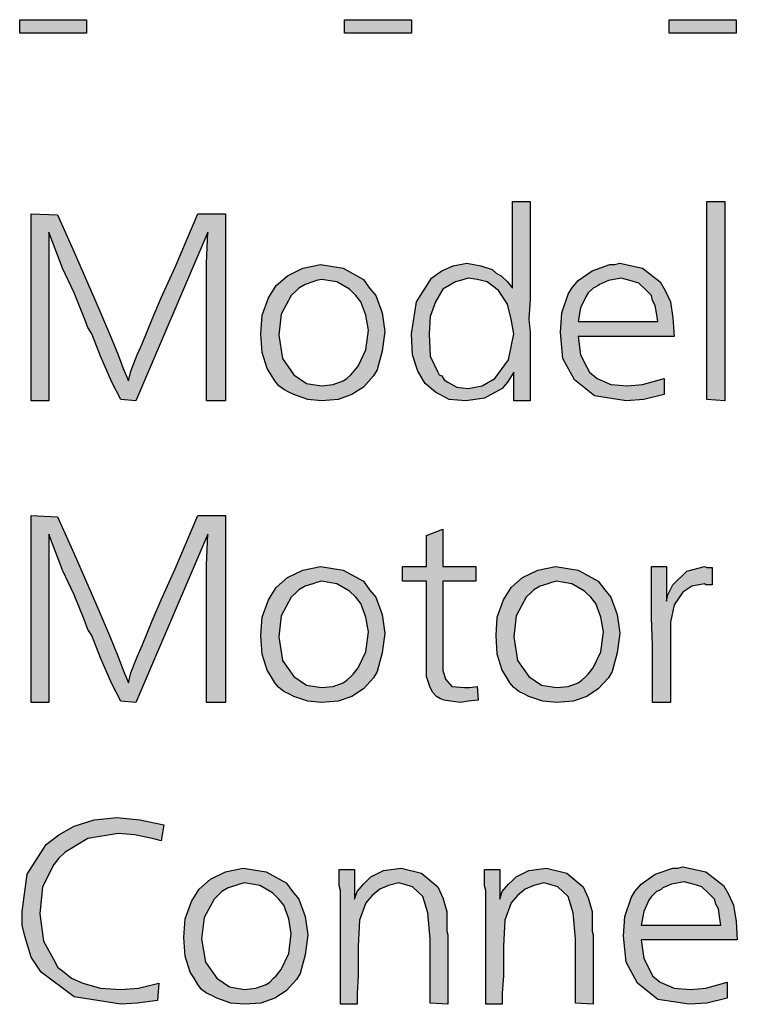
# Model space of a CAD drawing. Units: millimetres. Extents: x -135 to 5982, y -91 to 4381.
# Drawn here: x 5017 to 5173, y 3754 to 3968 of the extents above; entities that cross this region are included whole.
import ezdxf

# ---------------------------------------------------------------- set-up
doc = ezdxf.new("R2010")
doc.units = ezdxf.units.MM
doc.layers.add('1', color=7, linetype='Continuous')

msp = doc.modelspace()

# ---------------------------------------------------------------- hatches: boundary and pattern name
at = {"layer": '1', "linetype": 'Continuous'}
for points in [[(5017.21, 3968.24), (5031.78, 3968.24), (5031.78, 3965.28), (5017.21, 3965.28)], [(5087.85, 3968.24), (5102.42, 3968.24), (5102.42, 3965.28), (5087.85, 3965.28)], [(5158.5, 3968.24), (5173.06, 3968.24), (5173.06, 3965.28), (5158.5, 3965.28)], [(5170.59, 3928.73), (5170.59, 3885.38), (5166.74, 3885.65), (5166.74, 3928.73)], [(5055.97, 3926.04), (5062.02, 3926.04), (5062.02, 3885.38), (5057.89, 3885.38), (5057.89, 3906.11), (5057.89, 3915.27), (5058.17, 3922), (5042.5, 3885.38), (5039.2, 3885.65), (5037.28, 3889.42), (5034.8, 3895.07), (5032.88, 3899.92), (5032.06, 3901.27), (5031.23, 3903.42), (5029.03, 3908.81), (5026.56, 3914.19), (5023.53, 3922), (5023.53, 3885.38), (5019.69, 3885.38), (5019.69, 3926.04), (5025.46, 3925.77), (5029.03, 3917.69), (5033.98, 3906.38), (5036.73, 3899.92), (5038.65, 3895.34), (5039.75, 3892.38), (5040.85, 3889.69), (5041.4, 3891.84), (5042.78, 3895.34), (5043.87, 3897.77), (5046.07, 3903.15), (5048, 3907.73), (5051.02, 3914.46)], [(5055.97, 3860.41), (5062.02, 3860.41), (5062.02, 3819.76), (5057.89, 3819.76), (5057.89, 3840.49), (5057.89, 3849.64), (5058.17, 3856.37), (5042.5, 3819.76), (5039.2, 3820.03), (5037.28, 3823.8), (5034.8, 3829.45), (5032.88, 3834.3), (5032.06, 3835.64), (5031.23, 3837.8), (5029.03, 3843.18), (5026.56, 3848.57), (5023.53, 3856.37), (5023.53, 3819.76), (5019.69, 3819.76), (5019.69, 3860.41), (5025.46, 3860.14), (5029.03, 3852.07), (5033.98, 3840.76), (5036.73, 3834.3), (5038.65, 3829.72), (5039.75, 3826.76), (5040.85, 3824.07), (5041.4, 3826.22), (5042.78, 3829.72), (5043.87, 3832.14), (5046.07, 3837.53), (5048, 3842.1), (5051.02, 3848.83)], [(5109.29, 3857.45), (5109.29, 3849.37), (5116.44, 3849.37), (5116.44, 3846.14), (5109.29, 3846.14), (5109.29, 3828.37), (5109.29, 3826.76), (5109.84, 3824.87), (5111.22, 3823.26), (5113.97, 3822.99), (5115.07, 3822.99), (5116.71, 3823.26), (5116.99, 3820.3), (5114.79, 3820.03), (5113.14, 3819.76), (5110.94, 3820.03), (5109.57, 3820.3), (5108.74, 3820.57), (5107.92, 3821.1), (5107.09, 3821.91), (5106.54, 3822.99), (5105.72, 3825.41), (5105.72, 3829.72), (5105.72, 3830.8), (5105.72, 3832.41), (5105.72, 3833.76), (5105.72, 3835.1), (5105.72, 3846.14), (5100.5, 3846.14), (5100.5, 3849.37), (5105.72, 3849.37), (5105.72, 3856.1)], [(5157.95, 3849.37), (5157.95, 3841.83), (5158.22, 3843.18), (5159.32, 3845.33), (5162.34, 3848.3), (5166.19, 3849.37), (5166.74, 3849.1), (5167.84, 3849.1), (5167.84, 3845.33), (5166.47, 3845.33), (5166.19, 3845.6), (5163.44, 3845.07), (5161.52, 3843.72), (5159.59, 3841.03), (5158.77, 3837.26), (5158.77, 3834.57), (5158.77, 3829.99), (5158.77, 3819.76), (5154.92, 3819.76), (5154.92, 3824.87), (5154.92, 3832.14), (5154.65, 3838.33), (5154.65, 3844.26), (5154.65, 3846.14), (5154.65, 3849.37)], [(5048.55, 3793.17), (5048, 3789.67), (5046.9, 3789.94), (5046.07, 3790.21), (5042.23, 3791.02), (5038.65, 3791.29), (5032.06, 3790.21), (5027.11, 3787.25), (5025.73, 3785.9), (5024.63, 3784.56), (5022.16, 3779.71), (5021.61, 3773.79), (5022.43, 3767.86), (5024.91, 3763.29), (5025.46, 3762.21), (5026.56, 3761.4), (5028.48, 3759.79), (5030.96, 3758.71), (5034.8, 3757.63), (5039.2, 3757.36), (5043.05, 3757.63), (5047.45, 3758.71), (5047.17, 3754.94), (5042.78, 3754.4), (5039.2, 3754.13), (5029.03, 3755.75), (5021.89, 3761.13), (5019.69, 3764.36), (5018.31, 3768.94), (5017.76, 3771.36), (5017.76, 3774.32), (5018.86, 3782.4), (5022.98, 3788.86), (5025.73, 3791.02), (5029.03, 3792.9), (5033.43, 3794.25), (5038.38, 3794.79), (5043.32, 3794.25)], [(5110.39, 3754.13), (5106.54, 3754.4), (5106.54, 3768.4), (5106, 3774.06), (5104.9, 3777.56), (5102.7, 3779.71), (5099.67, 3780.52), (5097.47, 3779.98), (5095.55, 3779.17), (5093.9, 3777.82), (5092.53, 3776.21), (5091.15, 3772.44), (5090.88, 3766.79), (5090.88, 3764.09), (5090.88, 3760.32), (5090.6, 3756.56), (5090.6, 3754.13), (5087.03, 3754.13), (5087.03, 3778.9), (5086.75, 3779.98), (5086.75, 3783.48), (5090.05, 3783.48), (5090.05, 3777.02), (5090.6, 3778.63), (5091.98, 3780.25), (5092.8, 3781.06), (5093.63, 3781.86), (5096.37, 3783.21), (5100.22, 3783.75), (5104.62, 3782.67), (5108.19, 3779.71), (5109.29, 3777.29), (5110.12, 3774.32), (5110.12, 3772.98), (5110.12, 3770.82), (5110.12, 3770.02), (5110.39, 3769.21), (5110.39, 3768.13), (5110.39, 3767.59), (5110.39, 3766.25), (5110.39, 3764.09), (5110.39, 3761.94), (5110.39, 3760.59), (5110.39, 3756.82)], [(5142, 3754.13), (5138.15, 3754.4), (5138.15, 3768.4), (5137.6, 3774.06), (5136.51, 3777.56), (5134.31, 3779.71), (5131.28, 3780.52), (5129.08, 3779.98), (5127.16, 3779.17), (5125.51, 3777.82), (5124.14, 3776.21), (5122.76, 3772.44), (5122.49, 3766.79), (5122.49, 3764.09), (5122.49, 3760.32), (5122.21, 3756.56), (5122.21, 3754.13), (5118.64, 3754.13), (5118.64, 3778.9), (5118.36, 3779.98), (5118.36, 3783.48), (5121.66, 3783.48), (5121.66, 3777.02), (5122.21, 3778.63), (5123.59, 3780.25), (5124.41, 3781.06), (5125.24, 3781.86), (5127.98, 3783.21), (5131.83, 3783.75), (5136.23, 3782.67), (5139.8, 3779.71), (5140.9, 3777.29), (5141.73, 3774.32), (5141.73, 3772.98), (5141.73, 3770.82), (5141.73, 3770.02), (5142, 3769.21), (5142, 3768.13), (5142, 3767.59), (5142, 3766.25), (5142, 3764.09), (5142, 3761.94), (5142, 3760.59), (5142, 3756.82)]]:
    msp.add_hatch(color=3, dxfattribs=at).paths.add_polyline_path(points)
h = msp.add_hatch(color=3, dxfattribs=at)
h.paths.add_polyline_path([(5124.41, 3928.73), (5128.26, 3928.73), (5128.26, 3914.73), (5128.26, 3911.77), (5128.26, 3907.46), (5127.98, 3903.15), (5128.26, 3900.19), (5128.26, 3891.84), (5128.26, 3890.23), (5128.26, 3885.38), (5124.69, 3885.38), (5124.69, 3891.57), (5123.31, 3889.42), (5122.21, 3888.07), (5118.36, 3885.92), (5114.24, 3885.38), (5110.67, 3885.65), (5107.64, 3887.27), (5105.45, 3889.15), (5103.8, 3891.84), (5102.7, 3895.34), (5102.42, 3899.92), (5103.52, 3906.92), (5106.82, 3912.04), (5107.92, 3912.84), (5109.02, 3913.65), (5111.49, 3914.73), (5114.52, 3915.27), (5117.54, 3914.73), (5120.01, 3913.92), (5120.84, 3913.11), (5121.94, 3912.57), (5123.31, 3911.23), (5124.41, 3909.88)])
h.paths.add_polyline_path([(5114.79, 3912.04), (5113.14, 3911.5), (5112.04, 3911.23), (5109.29, 3909.61), (5107.64, 3906.92), (5106.54, 3903.69), (5106.27, 3899.92), (5106.54, 3895.07), (5108.19, 3891.57), (5108.47, 3891.04), (5109.02, 3890.77), (5109.57, 3889.96), (5110.39, 3889.42), (5112.32, 3888.34), (5114.79, 3888.07), (5117.81, 3888.61), (5120.56, 3890.23), (5123.59, 3894.27), (5124.69, 3899.92), (5124.14, 3903.15), (5123.31, 3906.38), (5121.39, 3909.34), (5118.91, 3911.23), (5116.71, 3911.77)], flags=16)
h = msp.add_hatch(color=3, dxfattribs=at)
h.paths.add_polyline_path([(5082.63, 3915), (5087.58, 3914.19), (5091.98, 3911.77), (5093.35, 3909.88), (5094.73, 3908.27), (5096.1, 3904.5), (5096.65, 3900.46), (5096.1, 3896.15), (5095.28, 3893.19), (5095, 3892.11), (5094.18, 3890.77), (5091.98, 3888.34), (5089.5, 3886.73), (5086.48, 3885.65), (5082.91, 3885.38), (5079.88, 3885.65), (5076.86, 3886.73), (5075.76, 3887.27), (5074.66, 3887.81), (5073.56, 3888.61), (5072.74, 3889.69), (5071.91, 3891.04), (5071.09, 3892.38), (5069.99, 3895.88), (5069.71, 3899.92), (5069.99, 3903.96), (5071.36, 3907.73), (5073.01, 3910.42), (5075.48, 3912.57), (5078.78, 3914.19)])
h.paths.add_polyline_path([(5082.91, 3911.77), (5081.81, 3911.5), (5080.98, 3911.23), (5079.33, 3910.69), (5077.96, 3909.88), (5077.41, 3909.34), (5076.31, 3908.27), (5074.11, 3904.23), (5073.56, 3899.65), (5074.39, 3894.54), (5076.86, 3891.04), (5079.61, 3889.15), (5082.91, 3888.61), (5085.38, 3888.88), (5087.58, 3889.69), (5088.4, 3890.23), (5089.23, 3891.04), (5089.78, 3891.57), (5090.88, 3892.92), (5092.53, 3896.42), (5093.08, 3900.73), (5092.53, 3903.96), (5091.43, 3906.92), (5090.33, 3908.27), (5088.95, 3909.61), (5086.2, 3911.23)], flags=16)
h = msp.add_hatch(color=3, dxfattribs=at)
h.paths.add_polyline_path([(5159.59, 3899.38), (5138.7, 3899.38), (5139.25, 3895.34), (5140.63, 3892.65), (5141.18, 3891.57), (5142.83, 3890.23), (5145.85, 3888.88), (5149.42, 3888.61), (5152.72, 3888.88), (5157.4, 3890.23), (5157.4, 3886.73), (5153, 3885.65), (5149.15, 3885.38), (5142.28, 3886.46), (5137.88, 3889.96), (5135.41, 3894.54), (5134.86, 3900.19), (5135.13, 3904.5), (5136.51, 3908.54), (5137.33, 3909.88), (5138.7, 3911.5), (5141.73, 3913.65), (5145.58, 3915), (5146.68, 3915), (5147.78, 3915.27), (5152.72, 3914.19), (5156.57, 3911.23), (5157.67, 3909.34), (5158.77, 3906.92), (5159.32, 3903.42)])
h.paths.add_polyline_path([(5138.7, 3902.61), (5156.02, 3902.61), (5155.75, 3904.5), (5155.47, 3906.11), (5154.92, 3907.19), (5154.65, 3908.27), (5153.27, 3909.61), (5151.9, 3910.96), (5149.97, 3911.5), (5148.05, 3912.04), (5145.3, 3911.5), (5143.38, 3910.69), (5143.1, 3910.42), (5142.55, 3910.15), (5142, 3909.88), (5141.73, 3909.61), (5140.9, 3908.81), (5140.35, 3908), (5139.25, 3905.57)], flags=16)
h = msp.add_hatch(color=3, dxfattribs=at)
h.paths.add_polyline_path([(5082.63, 3849.37), (5087.58, 3848.57), (5091.98, 3846.14), (5093.35, 3844.26), (5094.73, 3842.64), (5096.1, 3838.87), (5096.65, 3834.83), (5096.1, 3830.53), (5095.28, 3827.57), (5095, 3826.49), (5094.18, 3825.14), (5091.98, 3822.72), (5089.5, 3821.1), (5086.48, 3820.03), (5082.91, 3819.76), (5079.88, 3820.03), (5076.86, 3821.1), (5075.76, 3821.64), (5074.66, 3822.18), (5073.56, 3822.99), (5072.74, 3824.07), (5071.91, 3825.41), (5071.09, 3826.76), (5069.99, 3830.26), (5069.71, 3834.3), (5069.99, 3838.33), (5071.36, 3842.1), (5073.01, 3844.8), (5075.48, 3846.95), (5078.78, 3848.57)])
h.paths.add_polyline_path([(5082.91, 3846.14), (5081.81, 3845.87), (5080.98, 3845.6), (5079.33, 3845.07), (5077.96, 3844.26), (5077.41, 3843.72), (5076.31, 3842.64), (5074.11, 3838.6), (5073.56, 3834.03), (5074.39, 3828.91), (5076.86, 3825.41), (5079.61, 3823.53), (5082.91, 3822.99), (5085.38, 3823.26), (5087.58, 3824.07), (5088.4, 3824.6), (5089.23, 3825.41), (5089.78, 3825.95), (5090.88, 3827.3), (5092.53, 3830.8), (5093.08, 3835.1), (5092.53, 3838.33), (5091.43, 3841.3), (5090.33, 3842.64), (5088.95, 3843.99), (5086.2, 3845.6)], flags=16)
h = msp.add_hatch(color=3, dxfattribs=at)
h.paths.add_polyline_path([(5133.76, 3849.37), (5138.7, 3848.57), (5143.1, 3846.14), (5144.48, 3844.26), (5145.85, 3842.64), (5147.23, 3838.87), (5147.78, 3834.83), (5147.23, 3830.53), (5146.4, 3827.57), (5146.13, 3826.49), (5145.3, 3825.14), (5143.1, 3822.72), (5140.63, 3821.1), (5137.6, 3820.03), (5134.03, 3819.76), (5131.01, 3820.03), (5127.98, 3821.1), (5126.89, 3821.64), (5125.79, 3822.18), (5124.69, 3822.99), (5123.86, 3824.07), (5123.04, 3825.41), (5122.21, 3826.76), (5121.11, 3830.26), (5120.84, 3834.3), (5121.11, 3838.33), (5122.49, 3842.1), (5124.14, 3844.8), (5126.61, 3846.95), (5129.91, 3848.57)])
h.paths.add_polyline_path([(5134.03, 3846.14), (5132.93, 3845.87), (5132.11, 3845.6), (5130.46, 3845.07), (5129.08, 3844.26), (5128.53, 3843.72), (5127.43, 3842.64), (5125.24, 3838.6), (5124.69, 3834.03), (5125.51, 3828.91), (5127.98, 3825.41), (5130.73, 3823.53), (5134.03, 3822.99), (5136.51, 3823.26), (5138.7, 3824.07), (5139.53, 3824.6), (5140.35, 3825.41), (5140.9, 3825.95), (5142, 3827.3), (5143.65, 3830.8), (5144.2, 3835.1), (5143.65, 3838.33), (5142.55, 3841.3), (5141.45, 3842.64), (5140.08, 3843.99), (5137.33, 3845.6)], flags=16)
h = msp.add_hatch(color=3, dxfattribs=at)
h.paths.add_polyline_path([(5065.86, 3783.75), (5070.81, 3782.94), (5075.21, 3780.52), (5076.58, 3778.63), (5077.96, 3777.02), (5079.33, 3773.25), (5079.88, 3769.21), (5079.33, 3764.9), (5078.51, 3761.94), (5078.23, 3760.86), (5077.41, 3759.52), (5075.21, 3757.09), (5072.74, 3755.48), (5069.71, 3754.4), (5066.14, 3754.13), (5063.12, 3754.4), (5060.09, 3755.48), (5058.99, 3756.02), (5057.89, 3756.56), (5056.79, 3757.36), (5055.97, 3758.44), (5055.14, 3759.79), (5054.32, 3761.13), (5053.22, 3764.63), (5052.95, 3768.67), (5053.22, 3772.71), (5054.59, 3776.48), (5056.24, 3779.17), (5058.72, 3781.32), (5062.02, 3782.94)])
h.paths.add_polyline_path([(5066.14, 3780.52), (5065.04, 3780.25), (5064.21, 3779.98), (5062.57, 3779.44), (5061.19, 3778.63), (5060.64, 3778.09), (5059.54, 3777.02), (5057.34, 3772.98), (5056.79, 3768.4), (5057.62, 3763.29), (5060.09, 3759.79), (5062.84, 3757.9), (5066.14, 3757.36), (5068.61, 3757.63), (5070.81, 3758.44), (5071.64, 3758.98), (5072.46, 3759.79), (5073.01, 3760.32), (5074.11, 3761.67), (5075.76, 3765.17), (5076.31, 3769.48), (5075.76, 3772.71), (5074.66, 3775.67), (5073.56, 3777.02), (5072.19, 3778.36), (5069.44, 3779.98)], flags=16)
h = msp.add_hatch(color=3, dxfattribs=at)
h.paths.add_polyline_path([(5173.34, 3768.13), (5152.45, 3768.13), (5153, 3764.09), (5154.37, 3761.4), (5154.92, 3760.32), (5156.57, 3758.98), (5159.59, 3757.63), (5163.17, 3757.36), (5166.47, 3757.63), (5171.14, 3758.98), (5171.14, 3755.48), (5166.74, 3754.4), (5162.89, 3754.13), (5156.02, 3755.21), (5151.62, 3758.71), (5149.15, 3763.29), (5148.6, 3768.94), (5148.87, 3773.25), (5150.25, 3777.29), (5151.07, 3778.63), (5152.45, 3780.25), (5155.47, 3782.4), (5159.32, 3783.75), (5160.42, 3783.75), (5161.52, 3784.02), (5166.47, 3782.94), (5170.31, 3779.98), (5171.41, 3778.09), (5172.51, 3775.67), (5173.06, 3772.17)])
h.paths.add_polyline_path([(5152.45, 3771.36), (5169.76, 3771.36), (5169.49, 3773.25), (5169.21, 3774.86), (5168.67, 3775.94), (5168.39, 3777.02), (5167.02, 3778.36), (5165.64, 3779.71), (5163.72, 3780.25), (5161.79, 3780.79), (5159.04, 3780.25), (5157.12, 3779.44), (5156.85, 3779.17), (5156.3, 3778.9), (5155.75, 3778.63), (5155.47, 3778.36), (5154.65, 3777.56), (5154.1, 3776.75), (5153, 3774.32)], flags=16)

# ---------------------------------------------------------------- linework, layer by layer
at = {"layer": '1', "color": 3, "linetype": 'Continuous'}
for p, q in [((5017.21, 3965.28), (5017.21, 3968.24)), ((5017.21, 3968.24), (5031.78, 3968.24)), ((5031.78, 3968.24), (5031.78, 3965.28)), ((5087.85, 3965.28), (5087.85, 3968.24)), ((5087.85, 3968.24), (5102.42, 3968.24)), ((5102.42, 3968.24), (5102.42, 3965.28)), ((5158.5, 3965.28), (5158.5, 3968.24)), ((5158.5, 3968.24), (5173.06, 3968.24)), ((5173.06, 3968.24), (5173.06, 3965.28)), ((5031.78, 3965.28), (5017.21, 3965.28)), ((5102.42, 3965.28), (5087.85, 3965.28)), ((5173.06, 3965.28), (5158.5, 3965.28)), ((5124.41, 3909.88), (5124.41, 3928.73)), ((5124.41, 3928.73), (5128.26, 3928.73)), ((5128.26, 3928.73), (5128.26, 3914.73)), ((5166.74, 3928.73), (5170.59, 3928.73)), ((5166.74, 3885.65), (5166.74, 3928.73)), ((5170.59, 3928.73), (5170.59, 3885.38)), ((5019.69, 3926.04), (5025.46, 3925.77)), ((5019.69, 3885.38), (5019.69, 3926.04)), ((5025.46, 3925.77), (5029.03, 3917.69)), ((5051.02, 3914.46), (5055.97, 3926.04)), ((5055.97, 3926.04), (5062.02, 3926.04)), ((5062.02, 3926.04), (5062.02, 3885.38)), ((5023.53, 3922), (5023.53, 3885.38)), ((5026.56, 3914.19), (5023.53, 3922)), ((5058.17, 3922), (5042.5, 3885.38)), ((5057.89, 3915.27), (5058.17, 3922)), ((5029.03, 3917.69), (5033.98, 3906.38)), ((5029.03, 3908.81), (5026.56, 3914.19)), ((5048, 3907.73), (5051.02, 3914.46)), ((5057.89, 3906.11), (5057.89, 3915.27)), ((5075.48, 3912.57), (5078.78, 3914.19)), ((5078.78, 3914.19), (5082.63, 3915)), ((5082.63, 3915), (5087.58, 3914.19)), ((5087.58, 3914.19), (5091.98, 3911.77)), ((5109.02, 3913.65), (5111.49, 3914.73)), ((5111.49, 3914.73), (5114.52, 3915.27)), ((5114.52, 3915.27), (5117.54, 3914.73)), ((5117.54, 3914.73), (5120.01, 3913.92)), ((5120.01, 3913.92), (5120.84, 3913.11)), ((5128.26, 3914.73), (5128.26, 3911.77)), ((5141.73, 3913.65), (5145.58, 3915)), ((5145.58, 3915), (5146.68, 3915)), ((5146.68, 3915), (5147.78, 3915.27)), ((5147.78, 3915.27), (5152.72, 3914.19)), ((5152.72, 3914.19), (5156.57, 3911.23)), ((5073.01, 3910.42), (5075.48, 3912.57)), ((5082.91, 3911.77), (5081.81, 3911.5)), ((5086.2, 3911.23), (5082.91, 3911.77)), ((5091.98, 3911.77), (5093.35, 3909.88)), ((5103.52, 3906.92), (5106.82, 3912.04)), ((5106.82, 3912.04), (5107.92, 3912.84)), ((5107.92, 3912.84), (5109.02, 3913.65)), ((5114.79, 3912.04), (5113.14, 3911.5)), ((5116.71, 3911.77), (5114.79, 3912.04)), ((5118.91, 3911.23), (5116.71, 3911.77)), ((5120.84, 3913.11), (5121.94, 3912.57)), ((5121.94, 3912.57), (5123.31, 3911.23)), ((5128.26, 3911.77), (5128.26, 3907.46)), ((5138.7, 3911.5), (5141.73, 3913.65)), ((5148.05, 3912.04), (5145.3, 3911.5)), ((5149.97, 3911.5), (5148.05, 3912.04)), ((5071.36, 3907.73), (5073.01, 3910.42)), ((5077.96, 3909.88), (5077.41, 3909.34)), ((5079.33, 3910.69), (5077.96, 3909.88)), ((5080.98, 3911.23), (5079.33, 3910.69)), ((5081.81, 3911.5), (5080.98, 3911.23)), ((5088.95, 3909.61), (5086.2, 3911.23)), ((5090.33, 3908.27), (5088.95, 3909.61)), ((5093.35, 3909.88), (5094.73, 3908.27)), ((5109.29, 3909.61), (5107.64, 3906.92)), ((5112.04, 3911.23), (5109.29, 3909.61)), ((5113.14, 3911.5), (5112.04, 3911.23)), ((5121.39, 3909.34), (5118.91, 3911.23)), ((5123.31, 3911.23), (5124.41, 3909.88)), ((5136.51, 3908.54), (5137.33, 3909.88)), ((5137.33, 3909.88), (5138.7, 3911.5)), ((5141.73, 3909.61), (5140.9, 3908.81)), ((5142, 3909.88), (5141.73, 3909.61)), ((5142.55, 3910.15), (5142, 3909.88)), ((5143.1, 3910.42), (5142.55, 3910.15)), ((5143.38, 3910.69), (5143.1, 3910.42)), ((5145.3, 3911.5), (5143.38, 3910.69)), ((5151.9, 3910.96), (5149.97, 3911.5)), ((5153.27, 3909.61), (5151.9, 3910.96)), ((5154.65, 3908.27), (5153.27, 3909.61)), ((5156.57, 3911.23), (5157.67, 3909.34)), ((5031.23, 3903.42), (5029.03, 3908.81)), ((5046.07, 3903.15), (5048, 3907.73)), ((5069.99, 3903.96), (5071.36, 3907.73)), ((5076.31, 3908.27), (5074.11, 3904.23)), ((5077.41, 3909.34), (5076.31, 3908.27)), ((5091.43, 3906.92), (5090.33, 3908.27)), ((5094.73, 3908.27), (5096.1, 3904.5)), ((5123.31, 3906.38), (5121.39, 3909.34)), ((5128.26, 3907.46), (5127.98, 3903.15)), ((5135.13, 3904.5), (5136.51, 3908.54)), ((5140.35, 3908), (5139.25, 3905.57)), ((5140.9, 3908.81), (5140.35, 3908)), ((5154.92, 3907.19), (5154.65, 3908.27)), ((5157.67, 3909.34), (5158.77, 3906.92)), ((5033.98, 3906.38), (5036.73, 3899.92)), ((5057.89, 3885.38), (5057.89, 3906.11)), ((5092.53, 3903.96), (5091.43, 3906.92)), ((5102.42, 3899.92), (5103.52, 3906.92)), ((5107.64, 3906.92), (5106.54, 3903.69)), ((5124.14, 3903.15), (5123.31, 3906.38)), ((5139.25, 3905.57), (5138.7, 3902.61)), ((5155.47, 3906.11), (5154.92, 3907.19)), ((5155.75, 3904.5), (5155.47, 3906.11)), ((5158.77, 3906.92), (5159.32, 3903.42)), ((5032.06, 3901.27), (5031.23, 3903.42)), ((5043.87, 3897.77), (5046.07, 3903.15)), ((5069.71, 3899.92), (5069.99, 3903.96)), ((5074.11, 3904.23), (5073.56, 3899.65)), ((5093.08, 3900.73), (5092.53, 3903.96)), ((5096.1, 3904.5), (5096.65, 3900.46)), ((5106.54, 3903.69), (5106.27, 3899.92)), ((5124.69, 3899.92), (5124.14, 3903.15)), ((5127.98, 3903.15), (5128.26, 3900.19)), ((5134.86, 3900.19), (5135.13, 3904.5)), ((5156.02, 3902.61), (5155.75, 3904.5)), ((5159.32, 3903.42), (5159.59, 3899.38)), ((5032.88, 3899.92), (5032.06, 3901.27)), ((5138.7, 3902.61), (5156.02, 3902.61)), ((5034.8, 3895.07), (5032.88, 3899.92)), ((5036.73, 3899.92), (5038.65, 3895.34)), ((5069.99, 3895.88), (5069.71, 3899.92)), ((5073.56, 3899.65), (5074.39, 3894.54)), ((5092.53, 3896.42), (5093.08, 3900.73)), ((5096.65, 3900.46), (5096.1, 3896.15)), ((5102.7, 3895.34), (5102.42, 3899.92)), ((5106.27, 3899.92), (5106.54, 3895.07)), ((5123.59, 3894.27), (5124.69, 3899.92)), ((5128.26, 3900.19), (5128.26, 3891.84)), ((5135.41, 3894.54), (5134.86, 3900.19)), ((5138.7, 3899.38), (5139.25, 3895.34)), ((5159.59, 3899.38), (5138.7, 3899.38)), ((5042.78, 3895.34), (5043.87, 3897.77)), ((5037.28, 3889.42), (5034.8, 3895.07)), ((5038.65, 3895.34), (5039.75, 3892.38)), ((5041.4, 3891.84), (5042.78, 3895.34)), ((5071.09, 3892.38), (5069.99, 3895.88)), ((5090.88, 3892.92), (5092.53, 3896.42)), ((5096.1, 3896.15), (5095.28, 3893.19)), ((5103.8, 3891.84), (5102.7, 3895.34)), ((5106.54, 3895.07), (5108.19, 3891.57)), ((5139.25, 3895.34), (5140.63, 3892.65)), ((5074.39, 3894.54), (5076.86, 3891.04)), ((5089.78, 3891.57), (5090.88, 3892.92)), ((5095.28, 3893.19), (5095, 3892.11)), ((5120.56, 3890.23), (5123.59, 3894.27)), ((5137.88, 3889.96), (5135.41, 3894.54)), ((5140.63, 3892.65), (5141.18, 3891.57)), ((5039.75, 3892.38), (5040.85, 3889.69)), ((5040.85, 3889.69), (5041.4, 3891.84)), ((5071.91, 3891.04), (5071.09, 3892.38)), ((5072.74, 3889.69), (5071.91, 3891.04)), ((5076.86, 3891.04), (5079.61, 3889.15)), ((5088.4, 3890.23), (5089.23, 3891.04)), ((5089.23, 3891.04), (5089.78, 3891.57)), ((5094.18, 3890.77), (5091.98, 3888.34)), ((5095, 3892.11), (5094.18, 3890.77)), ((5105.45, 3889.15), (5103.8, 3891.84)), ((5108.19, 3891.57), (5108.47, 3891.04)), ((5108.47, 3891.04), (5109.02, 3890.77)), ((5109.02, 3890.77), (5109.57, 3889.96)), ((5124.69, 3891.57), (5123.31, 3889.42)), ((5124.69, 3885.38), (5124.69, 3891.57)), ((5128.26, 3891.84), (5128.26, 3890.23)), ((5141.18, 3891.57), (5142.83, 3890.23)), ((5039.2, 3885.65), (5037.28, 3889.42)), ((5073.56, 3888.61), (5072.74, 3889.69)), ((5074.66, 3887.81), (5073.56, 3888.61)), ((5079.61, 3889.15), (5082.91, 3888.61)), ((5082.91, 3888.61), (5085.38, 3888.88)), ((5085.38, 3888.88), (5087.58, 3889.69)), ((5087.58, 3889.69), (5088.4, 3890.23)), ((5091.98, 3888.34), (5089.5, 3886.73)), ((5107.64, 3887.27), (5105.45, 3889.15)), ((5109.57, 3889.96), (5110.39, 3889.42)), ((5110.39, 3889.42), (5112.32, 3888.34)), ((5112.32, 3888.34), (5114.79, 3888.07)), ((5114.79, 3888.07), (5117.81, 3888.61)), ((5117.81, 3888.61), (5120.56, 3890.23)), ((5123.31, 3889.42), (5122.21, 3888.07)), ((5128.26, 3890.23), (5128.26, 3885.38)), ((5142.28, 3886.46), (5137.88, 3889.96)), ((5142.83, 3890.23), (5145.85, 3888.88)), ((5145.85, 3888.88), (5149.42, 3888.61)), ((5149.42, 3888.61), (5152.72, 3888.88)), ((5152.72, 3888.88), (5157.4, 3890.23)), ((5157.4, 3890.23), (5157.4, 3886.73)), ((5075.76, 3887.27), (5074.66, 3887.81)), ((5076.86, 3886.73), (5075.76, 3887.27)), ((5079.88, 3885.65), (5076.86, 3886.73)), ((5089.5, 3886.73), (5086.48, 3885.65)), ((5110.67, 3885.65), (5107.64, 3887.27)), ((5122.21, 3888.07), (5118.36, 3885.92)), ((5149.15, 3885.38), (5142.28, 3886.46)), ((5157.4, 3886.73), (5153, 3885.65)), ((5023.53, 3885.38), (5019.69, 3885.38)), ((5042.5, 3885.38), (5039.2, 3885.65)), ((5062.02, 3885.38), (5057.89, 3885.38)), ((5082.91, 3885.38), (5079.88, 3885.65)), ((5086.48, 3885.65), (5082.91, 3885.38)), ((5114.24, 3885.38), (5110.67, 3885.65)), ((5118.36, 3885.92), (5114.24, 3885.38)), ((5128.26, 3885.38), (5124.69, 3885.38)), ((5153, 3885.65), (5149.15, 3885.38)), ((5170.59, 3885.38), (5166.74, 3885.65)), ((5019.69, 3860.41), (5025.46, 3860.14)), ((5019.69, 3819.76), (5019.69, 3860.41)), ((5051.02, 3848.83), (5055.97, 3860.41)), ((5055.97, 3860.41), (5062.02, 3860.41)), ((5062.02, 3860.41), (5062.02, 3819.76)), ((5025.46, 3860.14), (5029.03, 3852.07)), ((5023.53, 3856.37), (5023.53, 3819.76)), ((5026.56, 3848.57), (5023.53, 3856.37)), ((5058.17, 3856.37), (5042.5, 3819.76)), ((5057.89, 3849.64), (5058.17, 3856.37)), ((5105.72, 3856.1), (5109.29, 3857.45)), ((5105.72, 3849.37), (5105.72, 3856.1)), ((5109.29, 3857.45), (5109.29, 3849.37)), ((5029.03, 3852.07), (5033.98, 3840.76)), ((5057.89, 3840.49), (5057.89, 3849.64)), ((5029.03, 3843.18), (5026.56, 3848.57)), ((5048, 3842.1), (5051.02, 3848.83)), ((5075.48, 3846.95), (5078.78, 3848.57)), ((5078.78, 3848.57), (5082.63, 3849.37)), ((5082.63, 3849.37), (5087.58, 3848.57)), ((5087.58, 3848.57), (5091.98, 3846.14)), ((5100.5, 3849.37), (5105.72, 3849.37)), ((5100.5, 3846.14), (5100.5, 3849.37)), ((5109.29, 3849.37), (5116.44, 3849.37)), ((5116.44, 3849.37), (5116.44, 3846.14)), ((5126.61, 3846.95), (5129.91, 3848.57)), ((5129.91, 3848.57), (5133.76, 3849.37)), ((5133.76, 3849.37), (5138.7, 3848.57)), ((5138.7, 3848.57), (5143.1, 3846.14)), ((5154.65, 3849.37), (5157.95, 3849.37)), ((5154.65, 3846.14), (5154.65, 3849.37)), ((5157.95, 3849.37), (5157.95, 3841.83)), ((5159.32, 3845.33), (5162.34, 3848.3)), ((5162.34, 3848.3), (5166.19, 3849.37)), ((5166.19, 3849.37), (5166.74, 3849.1)), ((5166.74, 3849.1), (5167.84, 3849.1)), ((5167.84, 3849.1), (5167.84, 3845.33)), ((5073.01, 3844.8), (5075.48, 3846.95)), ((5080.98, 3845.6), (5079.33, 3845.07)), ((5081.81, 3845.87), (5080.98, 3845.6)), ((5082.91, 3846.14), (5081.81, 3845.87)), ((5086.2, 3845.6), (5082.91, 3846.14)), ((5088.95, 3843.99), (5086.2, 3845.6)), ((5091.98, 3846.14), (5093.35, 3844.26)), ((5105.72, 3846.14), (5100.5, 3846.14)), ((5105.72, 3835.1), (5105.72, 3846.14)), ((5109.29, 3846.14), (5109.29, 3828.37)), ((5116.44, 3846.14), (5109.29, 3846.14)), ((5124.14, 3844.8), (5126.61, 3846.95)), ((5132.11, 3845.6), (5130.46, 3845.07)), ((5132.93, 3845.87), (5132.11, 3845.6)), ((5134.03, 3846.14), (5132.93, 3845.87)), ((5137.33, 3845.6), (5134.03, 3846.14)), ((5140.08, 3843.99), (5137.33, 3845.6)), ((5143.1, 3846.14), (5144.48, 3844.26)), ((5154.65, 3844.26), (5154.65, 3846.14)), ((5166.19, 3845.6), (5163.44, 3845.07)), ((5166.47, 3845.33), (5166.19, 3845.6)), ((5071.36, 3842.1), (5073.01, 3844.8)), ((5077.41, 3843.72), (5076.31, 3842.64)), ((5077.96, 3844.26), (5077.41, 3843.72)), ((5079.33, 3845.07), (5077.96, 3844.26)), ((5090.33, 3842.64), (5088.95, 3843.99)), ((5093.35, 3844.26), (5094.73, 3842.64)), ((5122.49, 3842.1), (5124.14, 3844.8)), ((5128.53, 3843.72), (5127.43, 3842.64)), ((5129.08, 3844.26), (5128.53, 3843.72)), ((5130.46, 3845.07), (5129.08, 3844.26)), ((5141.45, 3842.64), (5140.08, 3843.99)), ((5144.48, 3844.26), (5145.85, 3842.64)), ((5154.65, 3838.33), (5154.65, 3844.26)), ((5158.22, 3843.18), (5159.32, 3845.33)), ((5161.52, 3843.72), (5159.59, 3841.03)), ((5163.44, 3845.07), (5161.52, 3843.72)), ((5167.84, 3845.33), (5166.47, 3845.33)), ((5031.23, 3837.8), (5029.03, 3843.18)), ((5046.07, 3837.53), (5048, 3842.1)), ((5069.99, 3838.33), (5071.36, 3842.1)), ((5076.31, 3842.64), (5074.11, 3838.6)), ((5091.43, 3841.3), (5090.33, 3842.64)), ((5092.53, 3838.33), (5091.43, 3841.3)), ((5094.73, 3842.64), (5096.1, 3838.87)), ((5121.11, 3838.33), (5122.49, 3842.1)), ((5127.43, 3842.64), (5125.24, 3838.6)), ((5142.55, 3841.3), (5141.45, 3842.64)), ((5143.65, 3838.33), (5142.55, 3841.3)), ((5145.85, 3842.64), (5147.23, 3838.87)), ((5157.95, 3841.83), (5158.22, 3843.18)), ((5033.98, 3840.76), (5036.73, 3834.3)), ((5057.89, 3819.76), (5057.89, 3840.49)), ((5159.59, 3841.03), (5158.77, 3837.26)), ((5032.06, 3835.64), (5031.23, 3837.8)), ((5043.87, 3832.14), (5046.07, 3837.53)), ((5069.71, 3834.3), (5069.99, 3838.33)), ((5074.11, 3838.6), (5073.56, 3834.03)), ((5093.08, 3835.1), (5092.53, 3838.33)), ((5096.1, 3838.87), (5096.65, 3834.83)), ((5120.84, 3834.3), (5121.11, 3838.33)), ((5125.24, 3838.6), (5124.69, 3834.03)), ((5144.2, 3835.1), (5143.65, 3838.33)), ((5147.23, 3838.87), (5147.78, 3834.83)), ((5154.92, 3832.14), (5154.65, 3838.33)), ((5158.77, 3837.26), (5158.77, 3834.57)), ((5032.88, 3834.3), (5032.06, 3835.64)), ((5092.53, 3830.8), (5093.08, 3835.1)), ((5096.65, 3834.83), (5096.1, 3830.53)), ((5105.72, 3833.76), (5105.72, 3835.1)), ((5143.65, 3830.8), (5144.2, 3835.1)), ((5147.78, 3834.83), (5147.23, 3830.53)), ((5034.8, 3829.45), (5032.88, 3834.3)), ((5036.73, 3834.3), (5038.65, 3829.72)), ((5069.99, 3830.26), (5069.71, 3834.3)), ((5073.56, 3834.03), (5074.39, 3828.91)), ((5105.72, 3832.41), (5105.72, 3833.76)), ((5121.11, 3830.26), (5120.84, 3834.3)), ((5124.69, 3834.03), (5125.51, 3828.91)), ((5158.77, 3834.57), (5158.77, 3829.99)), ((5042.78, 3829.72), (5043.87, 3832.14)), ((5090.88, 3827.3), (5092.53, 3830.8)), ((5096.1, 3830.53), (5095.28, 3827.57)), ((5105.72, 3830.8), (5105.72, 3832.41)), ((5105.72, 3829.72), (5105.72, 3830.8)), ((5142, 3827.3), (5143.65, 3830.8)), ((5147.23, 3830.53), (5146.4, 3827.57)), ((5154.92, 3824.87), (5154.92, 3832.14)), ((5037.28, 3823.8), (5034.8, 3829.45)), ((5038.65, 3829.72), (5039.75, 3826.76)), ((5041.4, 3826.22), (5042.78, 3829.72)), ((5071.09, 3826.76), (5069.99, 3830.26)), ((5074.39, 3828.91), (5076.86, 3825.41)), ((5105.72, 3825.41), (5105.72, 3829.72)), ((5109.29, 3828.37), (5109.29, 3826.76)), ((5122.21, 3826.76), (5121.11, 3830.26)), ((5125.51, 3828.91), (5127.98, 3825.41)), ((5158.77, 3829.99), (5158.77, 3819.76)), ((5039.75, 3826.76), (5040.85, 3824.07)), ((5040.85, 3824.07), (5041.4, 3826.22)), ((5071.91, 3825.41), (5071.09, 3826.76)), ((5089.78, 3825.95), (5090.88, 3827.3)), ((5095, 3826.49), (5094.18, 3825.14)), ((5095.28, 3827.57), (5095, 3826.49)), ((5109.29, 3826.76), (5109.84, 3824.87)), ((5123.04, 3825.41), (5122.21, 3826.76)), ((5140.9, 3825.95), (5142, 3827.3)), ((5146.13, 3826.49), (5145.3, 3825.14)), ((5146.4, 3827.57), (5146.13, 3826.49)), ((5072.74, 3824.07), (5071.91, 3825.41)), ((5073.56, 3822.99), (5072.74, 3824.07)), ((5076.86, 3825.41), (5079.61, 3823.53)), ((5085.38, 3823.26), (5087.58, 3824.07)), ((5087.58, 3824.07), (5088.4, 3824.6)), ((5088.4, 3824.6), (5089.23, 3825.41)), ((5089.23, 3825.41), (5089.78, 3825.95)), ((5094.18, 3825.14), (5091.98, 3822.72)), ((5106.54, 3822.99), (5105.72, 3825.41)), ((5109.84, 3824.87), (5111.22, 3823.26)), ((5123.86, 3824.07), (5123.04, 3825.41)), ((5124.69, 3822.99), (5123.86, 3824.07)), ((5127.98, 3825.41), (5130.73, 3823.53)), ((5136.51, 3823.26), (5138.7, 3824.07)), ((5138.7, 3824.07), (5139.53, 3824.6)), ((5139.53, 3824.6), (5140.35, 3825.41)), ((5140.35, 3825.41), (5140.9, 3825.95)), ((5145.3, 3825.14), (5143.1, 3822.72)), ((5154.92, 3819.76), (5154.92, 3824.87)), ((5039.2, 3820.03), (5037.28, 3823.8)), ((5074.66, 3822.18), (5073.56, 3822.99)), ((5075.76, 3821.64), (5074.66, 3822.18)), ((5079.61, 3823.53), (5082.91, 3822.99)), ((5082.91, 3822.99), (5085.38, 3823.26)), ((5091.98, 3822.72), (5089.5, 3821.1)), ((5107.09, 3821.91), (5106.54, 3822.99)), ((5107.92, 3821.1), (5107.09, 3821.91)), ((5111.22, 3823.26), (5113.97, 3822.99)), ((5113.97, 3822.99), (5115.07, 3822.99)), ((5115.07, 3822.99), (5116.71, 3823.26)), ((5116.71, 3823.26), (5116.99, 3820.3)), ((5125.79, 3822.18), (5124.69, 3822.99)), ((5126.89, 3821.64), (5125.79, 3822.18)), ((5130.73, 3823.53), (5134.03, 3822.99)), ((5134.03, 3822.99), (5136.51, 3823.26)), ((5143.1, 3822.72), (5140.63, 3821.1)), ((5023.53, 3819.76), (5019.69, 3819.76)), ((5042.5, 3819.76), (5039.2, 3820.03)), ((5062.02, 3819.76), (5057.89, 3819.76)), ((5076.86, 3821.1), (5075.76, 3821.64)), ((5079.88, 3820.03), (5076.86, 3821.1)), ((5082.91, 3819.76), (5079.88, 3820.03)), ((5086.48, 3820.03), (5082.91, 3819.76)), ((5089.5, 3821.1), (5086.48, 3820.03)), ((5108.74, 3820.57), (5107.92, 3821.1)), ((5109.57, 3820.3), (5108.74, 3820.57)), ((5110.94, 3820.03), (5109.57, 3820.3)), ((5113.14, 3819.76), (5110.94, 3820.03)), ((5114.79, 3820.03), (5113.14, 3819.76)), ((5116.99, 3820.3), (5114.79, 3820.03)), ((5127.98, 3821.1), (5126.89, 3821.64)), ((5131.01, 3820.03), (5127.98, 3821.1)), ((5134.03, 3819.76), (5131.01, 3820.03)), ((5137.6, 3820.03), (5134.03, 3819.76)), ((5140.63, 3821.1), (5137.6, 3820.03)), ((5158.77, 3819.76), (5154.92, 3819.76)), ((5029.03, 3792.9), (5033.43, 3794.25)), ((5033.43, 3794.25), (5038.38, 3794.79)), ((5038.38, 3794.79), (5043.32, 3794.25)), ((5043.32, 3794.25), (5048.55, 3793.17)), ((5025.73, 3791.02), (5029.03, 3792.9)), ((5048.55, 3793.17), (5048, 3789.67)), ((5022.98, 3788.86), (5025.73, 3791.02)), ((5032.06, 3790.21), (5027.11, 3787.25)), ((5038.65, 3791.29), (5032.06, 3790.21)), ((5042.23, 3791.02), (5038.65, 3791.29)), ((5046.07, 3790.21), (5042.23, 3791.02)), ((5046.9, 3789.94), (5046.07, 3790.21)), ((5048, 3789.67), (5046.9, 3789.94)), ((5018.86, 3782.4), (5022.98, 3788.86)), ((5025.73, 3785.9), (5024.63, 3784.56)), ((5027.11, 3787.25), (5025.73, 3785.9)), ((5024.63, 3784.56), (5022.16, 3779.71)), ((5062.02, 3782.94), (5065.86, 3783.75)), ((5065.86, 3783.75), (5070.81, 3782.94)), ((5086.75, 3783.48), (5090.05, 3783.48)), ((5086.75, 3779.98), (5086.75, 3783.48)), ((5090.05, 3783.48), (5090.05, 3777.02)), ((5096.37, 3783.21), (5100.22, 3783.75)), ((5100.22, 3783.75), (5104.62, 3782.67)), ((5118.36, 3783.48), (5121.66, 3783.48)), ((5118.36, 3779.98), (5118.36, 3783.48)), ((5121.66, 3783.48), (5121.66, 3777.02)), ((5127.98, 3783.21), (5131.83, 3783.75)), ((5131.83, 3783.75), (5136.23, 3782.67)), ((5155.47, 3782.4), (5159.32, 3783.75)), ((5159.32, 3783.75), (5160.42, 3783.75)), ((5160.42, 3783.75), (5161.52, 3784.02)), ((5161.52, 3784.02), (5166.47, 3782.94)), ((5017.76, 3774.32), (5018.86, 3782.4)), ((5056.24, 3779.17), (5058.72, 3781.32)), ((5058.72, 3781.32), (5062.02, 3782.94)), ((5070.81, 3782.94), (5075.21, 3780.52)), ((5092.8, 3781.06), (5093.63, 3781.86)), ((5093.63, 3781.86), (5096.37, 3783.21)), ((5104.62, 3782.67), (5108.19, 3779.71)), ((5124.41, 3781.06), (5125.24, 3781.86)), ((5125.24, 3781.86), (5127.98, 3783.21)), ((5136.23, 3782.67), (5139.8, 3779.71)), ((5152.45, 3780.25), (5155.47, 3782.4)), ((5166.47, 3782.94), (5170.31, 3779.98)), ((5022.16, 3779.71), (5021.61, 3773.79)), ((5054.59, 3776.48), (5056.24, 3779.17)), ((5062.57, 3779.44), (5061.19, 3778.63)), ((5064.21, 3779.98), (5062.57, 3779.44)), ((5065.04, 3780.25), (5064.21, 3779.98)), ((5066.14, 3780.52), (5065.04, 3780.25)), ((5069.44, 3779.98), (5066.14, 3780.52)), ((5072.19, 3778.36), (5069.44, 3779.98)), ((5075.21, 3780.52), (5076.58, 3778.63)), ((5087.03, 3778.9), (5086.75, 3779.98)), ((5090.6, 3778.63), (5091.98, 3780.25)), ((5091.98, 3780.25), (5092.8, 3781.06)), ((5095.55, 3779.17), (5093.9, 3777.82)), ((5097.47, 3779.98), (5095.55, 3779.17)), ((5099.67, 3780.52), (5097.47, 3779.98)), ((5102.7, 3779.71), (5099.67, 3780.52)), ((5104.9, 3777.56), (5102.7, 3779.71)), ((5108.19, 3779.71), (5109.29, 3777.29)), ((5118.64, 3778.9), (5118.36, 3779.98)), ((5122.21, 3778.63), (5123.59, 3780.25)), ((5123.59, 3780.25), (5124.41, 3781.06)), ((5127.16, 3779.17), (5125.51, 3777.82)), ((5129.08, 3779.98), (5127.16, 3779.17)), ((5131.28, 3780.52), (5129.08, 3779.98)), ((5134.31, 3779.71), (5131.28, 3780.52)), ((5136.51, 3777.56), (5134.31, 3779.71)), ((5139.8, 3779.71), (5140.9, 3777.29)), ((5151.07, 3778.63), (5152.45, 3780.25)), ((5156.85, 3779.17), (5156.3, 3778.9)), ((5157.12, 3779.44), (5156.85, 3779.17)), ((5159.04, 3780.25), (5157.12, 3779.44)), ((5161.79, 3780.79), (5159.04, 3780.25)), ((5163.72, 3780.25), (5161.79, 3780.79)), ((5165.64, 3779.71), (5163.72, 3780.25)), ((5167.02, 3778.36), (5165.64, 3779.71)), ((5170.31, 3779.98), (5171.41, 3778.09)), ((5059.54, 3777.02), (5057.34, 3772.98)), ((5060.64, 3778.09), (5059.54, 3777.02)), ((5061.19, 3778.63), (5060.64, 3778.09)), ((5073.56, 3777.02), (5072.19, 3778.36)), ((5074.66, 3775.67), (5073.56, 3777.02)), ((5076.58, 3778.63), (5077.96, 3777.02)), ((5077.96, 3777.02), (5079.33, 3773.25)), ((5087.03, 3754.13), (5087.03, 3778.9)), ((5090.05, 3777.02), (5090.6, 3778.63)), ((5093.9, 3777.82), (5092.53, 3776.21)), ((5106, 3774.06), (5104.9, 3777.56)), ((5109.29, 3777.29), (5110.12, 3774.32)), ((5118.64, 3754.13), (5118.64, 3778.9)), ((5121.66, 3777.02), (5122.21, 3778.63)), ((5125.51, 3777.82), (5124.14, 3776.21)), ((5137.6, 3774.06), (5136.51, 3777.56)), ((5140.9, 3777.29), (5141.73, 3774.32)), ((5148.87, 3773.25), (5150.25, 3777.29)), ((5150.25, 3777.29), (5151.07, 3778.63)), ((5154.65, 3777.56), (5154.1, 3776.75)), ((5155.47, 3778.36), (5154.65, 3777.56)), ((5155.75, 3778.63), (5155.47, 3778.36)), ((5156.3, 3778.9), (5155.75, 3778.63)), ((5168.39, 3777.02), (5167.02, 3778.36)), ((5168.67, 3775.94), (5168.39, 3777.02)), ((5171.41, 3778.09), (5172.51, 3775.67)), ((5053.22, 3772.71), (5054.59, 3776.48)), ((5075.76, 3772.71), (5074.66, 3775.67)), ((5092.53, 3776.21), (5091.15, 3772.44)), ((5124.14, 3776.21), (5122.76, 3772.44)), ((5154.1, 3776.75), (5153, 3774.32)), ((5169.21, 3774.86), (5168.67, 3775.94)), ((5169.49, 3773.25), (5169.21, 3774.86)), ((5172.51, 3775.67), (5173.06, 3772.17)), ((5017.76, 3771.36), (5017.76, 3774.32)), ((5021.61, 3773.79), (5022.43, 3767.86)), ((5052.95, 3768.67), (5053.22, 3772.71)), ((5057.34, 3772.98), (5056.79, 3768.4)), ((5076.31, 3769.48), (5075.76, 3772.71)), ((5079.33, 3773.25), (5079.88, 3769.21)), ((5106.54, 3768.4), (5106, 3774.06)), ((5110.12, 3774.32), (5110.12, 3772.98)), ((5110.12, 3772.98), (5110.12, 3770.82)), ((5138.15, 3768.4), (5137.6, 3774.06)), ((5141.73, 3774.32), (5141.73, 3772.98)), ((5141.73, 3772.98), (5141.73, 3770.82)), ((5148.6, 3768.94), (5148.87, 3773.25)), ((5153, 3774.32), (5152.45, 3771.36)), ((5169.76, 3771.36), (5169.49, 3773.25)), ((5018.31, 3768.94), (5017.76, 3771.36)), ((5091.15, 3772.44), (5090.88, 3766.79)), ((5110.12, 3770.82), (5110.12, 3770.02)), ((5122.76, 3772.44), (5122.49, 3766.79)), ((5141.73, 3770.82), (5141.73, 3770.02)), ((5152.45, 3771.36), (5169.76, 3771.36)), ((5173.06, 3772.17), (5173.34, 3768.13)), ((5019.69, 3764.36), (5018.31, 3768.94)), ((5053.22, 3764.63), (5052.95, 3768.67)), ((5056.79, 3768.4), (5057.62, 3763.29)), ((5075.76, 3765.17), (5076.31, 3769.48)), ((5079.88, 3769.21), (5079.33, 3764.9)), ((5106.54, 3754.4), (5106.54, 3768.4)), ((5110.12, 3770.02), (5110.39, 3769.21)), ((5110.39, 3769.21), (5110.39, 3768.13)), ((5138.15, 3754.4), (5138.15, 3768.4)), ((5141.73, 3770.02), (5142, 3769.21)), ((5142, 3769.21), (5142, 3768.13)), ((5149.15, 3763.29), (5148.6, 3768.94)), ((5022.43, 3767.86), (5024.91, 3763.29)), ((5090.88, 3766.79), (5090.88, 3764.09)), ((5110.39, 3768.13), (5110.39, 3767.59)), ((5110.39, 3767.59), (5110.39, 3766.25)), ((5110.39, 3766.25), (5110.39, 3764.09)), ((5122.49, 3766.79), (5122.49, 3764.09)), ((5142, 3768.13), (5142, 3767.59)), ((5142, 3767.59), (5142, 3766.25)), ((5142, 3766.25), (5142, 3764.09)), ((5152.45, 3768.13), (5153, 3764.09)), ((5173.34, 3768.13), (5152.45, 3768.13)), ((5021.89, 3761.13), (5019.69, 3764.36)), ((5054.32, 3761.13), (5053.22, 3764.63)), ((5074.11, 3761.67), (5075.76, 3765.17)), ((5079.33, 3764.9), (5078.51, 3761.94)), ((5090.88, 3764.09), (5090.88, 3760.32)), ((5110.39, 3764.09), (5110.39, 3761.94)), ((5122.49, 3764.09), (5122.49, 3760.32)), ((5142, 3764.09), (5142, 3761.94)), ((5153, 3764.09), (5154.37, 3761.4)), ((5024.91, 3763.29), (5025.46, 3762.21)), ((5025.46, 3762.21), (5026.56, 3761.4)), ((5057.62, 3763.29), (5060.09, 3759.79)), ((5078.51, 3761.94), (5078.23, 3760.86)), ((5110.39, 3761.94), (5110.39, 3760.59)), ((5142, 3761.94), (5142, 3760.59)), ((5151.62, 3758.71), (5149.15, 3763.29)), ((5029.03, 3755.75), (5021.89, 3761.13)), ((5026.56, 3761.4), (5028.48, 3759.79)), ((5028.48, 3759.79), (5030.96, 3758.71)), ((5055.14, 3759.79), (5054.32, 3761.13)), ((5055.97, 3758.44), (5055.14, 3759.79)), ((5060.09, 3759.79), (5062.84, 3757.9)), ((5071.64, 3758.98), (5072.46, 3759.79)), ((5072.46, 3759.79), (5073.01, 3760.32)), ((5073.01, 3760.32), (5074.11, 3761.67)), ((5078.23, 3760.86), (5077.41, 3759.52)), ((5090.88, 3760.32), (5090.6, 3756.56)), ((5110.39, 3760.59), (5110.39, 3756.82)), ((5122.49, 3760.32), (5122.21, 3756.56)), ((5142, 3760.59), (5142, 3756.82)), ((5154.37, 3761.4), (5154.92, 3760.32)), ((5154.92, 3760.32), (5156.57, 3758.98)), ((5030.96, 3758.71), (5034.8, 3757.63)), ((5034.8, 3757.63), (5039.2, 3757.36)), ((5039.2, 3757.36), (5043.05, 3757.63)), ((5043.05, 3757.63), (5047.45, 3758.71)), ((5047.45, 3758.71), (5047.17, 3754.94)), ((5056.79, 3757.36), (5055.97, 3758.44)), ((5062.84, 3757.9), (5066.14, 3757.36)), ((5066.14, 3757.36), (5068.61, 3757.63)), ((5068.61, 3757.63), (5070.81, 3758.44)), ((5070.81, 3758.44), (5071.64, 3758.98)), ((5077.41, 3759.52), (5075.21, 3757.09)), ((5156.02, 3755.21), (5151.62, 3758.71)), ((5156.57, 3758.98), (5159.59, 3757.63)), ((5159.59, 3757.63), (5163.17, 3757.36)), ((5163.17, 3757.36), (5166.47, 3757.63)), ((5166.47, 3757.63), (5171.14, 3758.98)), ((5171.14, 3758.98), (5171.14, 3755.48)), ((5039.2, 3754.13), (5029.03, 3755.75)), ((5057.89, 3756.56), (5056.79, 3757.36)), ((5058.99, 3756.02), (5057.89, 3756.56)), ((5060.09, 3755.48), (5058.99, 3756.02)), ((5063.12, 3754.4), (5060.09, 3755.48)), ((5072.74, 3755.48), (5069.71, 3754.4)), ((5075.21, 3757.09), (5072.74, 3755.48)), ((5090.6, 3756.56), (5090.6, 3754.13)), ((5110.39, 3756.82), (5110.39, 3754.13)), ((5122.21, 3756.56), (5122.21, 3754.13)), ((5142, 3756.82), (5142, 3754.13)), ((5171.14, 3755.48), (5166.74, 3754.4)), ((5042.78, 3754.4), (5039.2, 3754.13)), ((5047.17, 3754.94), (5042.78, 3754.4)), ((5066.14, 3754.13), (5063.12, 3754.4)), ((5069.71, 3754.4), (5066.14, 3754.13)), ((5090.6, 3754.13), (5087.03, 3754.13)), ((5110.39, 3754.13), (5106.54, 3754.4)), ((5122.21, 3754.13), (5118.64, 3754.13)), ((5142, 3754.13), (5138.15, 3754.4)), ((5162.89, 3754.13), (5156.02, 3755.21)), ((5166.74, 3754.4), (5162.89, 3754.13))]:
    msp.add_line(p, q, dxfattribs=at)

doc.saveas('drawing.dxf')
